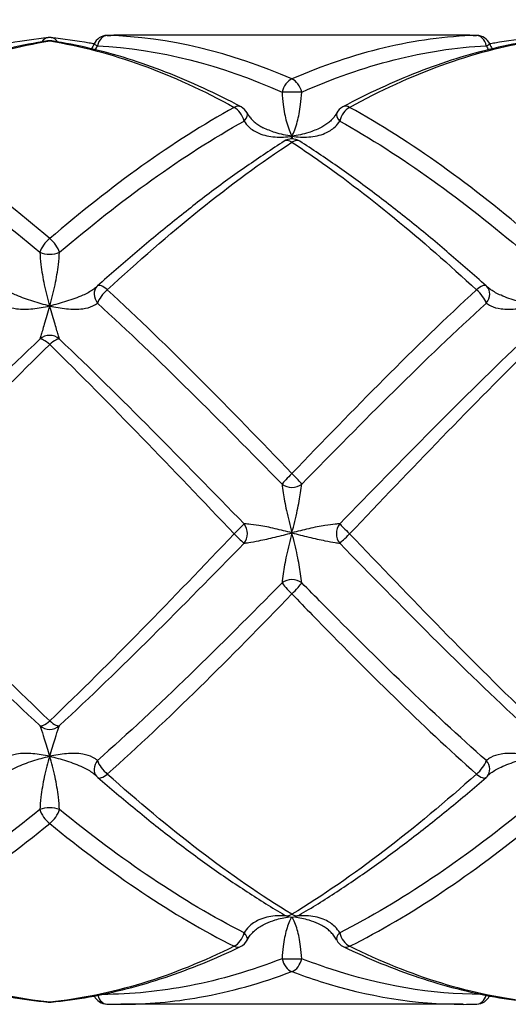
# Model space of a CAD drawing. Units: millimetres. Extents: x 32 to 1156, y 32 to 808.
# Drawn here: x 919 to 929, y 308 to 328 of the extents above; entities that cross this region are included whole.
import ezdxf

# ---------------------------------------------------------------- set-up
doc = ezdxf.new("R2010")
doc.units = ezdxf.units.MM
doc.header["$LTSCALE"] = 4
for name, color, linetype, lineweight, true_color in [('Dimension (ISO)', 7, 'Continuous', 18, 0x00003f), ('Visible (ISO)', 7, 'Continuous', 25, 0x00003f), ('Visible Narrow (ISO)', 7, 'Continuous', 25, 0x00003f)]:
    doc.layers.add(name, color=color, linetype=linetype, lineweight=lineweight, true_color=true_color)
doc.styles.add('Samuel Heath (ISO)', font='tahoma.ttf')
doc.dimstyles.new('Samuel Heath (ISO)', dxfattribs={"dimscale": 4, "dimtxt": 3, "dimasz": 2.5, "dimexe": 1, "dimexo": 1.5, "dimgap": 0.762, "dimtad": 0, "dimtih": 1, "dimtoh": 1, "dimrnd": 1e-08, "dimzin": 0, "dimdsep": 46, "dimtxsty": 'Samuel Heath (ISO)', "dimcen": 0.09, "dimdle": 10, "dimclrd": 256, "dimclre": 256, "dimclrt": 256, "dimazin": 0, "dimtfac": 1, "dimtmove": 0, "dimatfit": 3, "dimfxl": 1, "dimtolj": 1, "dimtzin": 0, "dimlwd": 15, "dimlwe": 15, "dimarcsym": 0})

# ---------------------------------------------------------------- blocks, each defined once
blk = doc.blocks.new('*D13')
at = {"layer": 'Defpoints', "color": 0, "transparency": 16777216}
for p in [(974.348, 357.78), (886.948, 317.78), (974.348, 317.78)]:
    blk.add_point(p, dxfattribs=at)
at = {"layer": 'Dimension (ISO)', "color": 176, "lineweight": 15, "true_color": 0x000080, "transparency": 16777216}
for p, q in [((886.948, 323.78), (886.948, 361.78)), ((974.348, 323.78), (974.348, 361.78)), ((896.948, 357.78), (907.714, 357.78)), ((964.348, 357.78), (953.581, 357.78))]:
    blk.add_line(p, q, dxfattribs=at)
at = {"layer": 'Dimension (ISO)', "color": 176, "true_color": 0x000080, "transparency": 16777216}
for points in [[(896.948, 359.447), (896.948, 356.113), (886.948, 357.78)], [(964.348, 359.447), (964.348, 356.113), (974.348, 357.78)]]:
    blk.add_solid(points, dxfattribs=at)
at = {"layer": 'Dimension (ISO)', "color": 176, "lineweight": 18, "true_color": 0x000080, "transparency": 16777216, "insert": (930.648, 364.054), "char_height": 12, "attachment_point": 2, "style": 'Samuel Heath (ISO)'}
blk.add_mtext('\\A1;87.40', dxfattribs=at)

msp = doc.modelspace()

# ---------------------------------------------------------------- linework, layer by layer
at = {"layer": 'Visible (ISO)'}
for p, q in [((928.38, 327.78), (921.315, 327.78)), ((928.38, 307.78), (921.315, 307.78))]:
    msp.add_line(p, q, dxfattribs=at)
for centre, start, end in [((919.848, 327.366), 81.1627, 98.8373), ((919.848, 327.436), 84.4619, 95.5381), ((921.038, 327.476), 91.6889, 155.4879), ((928.657, 327.476), 24.5121, 88.3111), ((923.657, 326.036), 28.1691, 61.9329), ((926.038, 326.036), 118.0671, 151.8309), ((924.848, 325.339), 57.5211, 122.4789), ((921.038, 322.384), 131.7988, 136.1613), ((928.657, 322.384), 43.8387, 48.2012), ((921.038, 312.688), 220.9674, 229.154), ((928.657, 312.688), 310.846, 319.0326), ((924.848, 309.881), 239.4789, 300.5211), ((923.657, 309.242), 295.7406, 332.6231), ((926.038, 309.242), 207.3769, 244.2594), ((921.038, 308.084), 205.9537, 268.3111), ((928.657, 308.084), 271.6889, 334.0463), ((919.848, 308.124), 264.4619, 275.5381)]:
    msp.add_arc(centre, 0.3, start, end, dxfattribs=at)
for centre, major_axis, ratio, start_param, end_param in [((921.19, 308.679), (0.254, 19.1), 0.712598, 0.009489, 0.030504), ((928.49, 308.679), (-0.223, 19.101), 0.712614, 6.253867, 6.274883), ((920.248, 322.315), (0.587, 0.304), 0.096807, 5.921198, 6.008943), ((929.447, 322.315), (-0.587, 0.304), 0.096807, 0.274242, 0.361987), ((921.19, 326.881), (0.254, -19.1), 0.712598, 6.252681, 6.273697), ((928.49, 326.881), (-0.223, -19.101), 0.712614, 0.008303, 0.029318)]:
    msp.add_ellipse(centre, major_axis=major_axis, ratio=ratio, start_param=start_param, end_param=end_param, dxfattribs=at)
for points, knots in [([(919.801, 327.662), (919.54, 327.621), (919.278, 327.57), (918.756, 327.448), (918.495, 327.376), (917.973, 327.213), (917.713, 327.121), (917.193, 326.919), (916.933, 326.808), (916.414, 326.568), (916.155, 326.439), (915.897, 326.301)], [0, 0, 0, 0, 0.1086109, 0.1086109, 0.2172218, 0.2172218, 0.3258327, 0.3258327, 0.4344436, 0.4344436, 0.5430545, 0.5430545, 0.5430545, 0.5430545]), ([(918.927, 327.607), (918.963, 327.614), (918.998, 327.62), (919.295, 327.673), (919.557, 327.709), (919.819, 327.734)], [1.9719556, 1.9719556, 1.9719556, 1.9719556, 1.9866365, 1.9866365, 2.0952413, 2.0952413, 2.0952413, 2.0952413]), ([(919.877, 327.734), (920.138, 327.709), (920.4, 327.673), (920.697, 327.62), (920.733, 327.614), (920.768, 327.607)], [0, 0, 0, 0, 0.1086109, 0.1086109, 0.1232916, 0.1232916, 0.1232916, 0.1232916]), ([(923.799, 326.301), (923.54, 326.439), (923.281, 326.568), (922.762, 326.808), (922.502, 326.919), (921.982, 327.121), (921.722, 327.213), (921.201, 327.376), (920.939, 327.448), (920.417, 327.57), (920.155, 327.621), (919.894, 327.662)], [6.9147738, 6.9147738, 6.9147738, 6.9147738, 7.0233809, 7.0233809, 7.1319881, 7.1319881, 7.2405952, 7.2405952, 7.3492024, 7.3492024, 7.4578095, 7.4578095, 7.4578095, 7.4578095]), ([(929.801, 327.662), (929.54, 327.621), (929.278, 327.57), (928.756, 327.448), (928.495, 327.376), (927.973, 327.213), (927.713, 327.121), (927.193, 326.919), (926.933, 326.808), (926.414, 326.568), (926.155, 326.439), (925.897, 326.301)], [0, 0, 0, 0, 0.1086109, 0.1086109, 0.2172218, 0.2172218, 0.3258327, 0.3258327, 0.4344436, 0.4344436, 0.5430545, 0.5430545, 0.5430545, 0.5430545]), ([(928.927, 327.607), (928.963, 327.614), (928.998, 327.62), (929.295, 327.673), (929.557, 327.709), (929.819, 327.734)], [3.3972959, 3.3972959, 3.3972959, 3.3972959, 3.4119736, 3.4119736, 3.520579, 3.520579, 3.520579, 3.520579]), ([(923.922, 326.178), (923.935, 326.154), (923.949, 326.131), (923.982, 326.085), (924.001, 326.063), (924.042, 326.02), (924.064, 325.999), (924.112, 325.96), (924.138, 325.941), (924.194, 325.905), (924.223, 325.888), (924.254, 325.872)], [-0.14457552, -0.14457552, -0.14457552, -0.14457552, -0.13073141, -0.13073141, -0.1168873, -0.1168873, -0.10304319, -0.10304319, -0.08919907, -0.08919907, -0.07535496, -0.07535496, -0.07535496, -0.07535496]), ([(925.773, 326.178), (925.761, 326.154), (925.746, 326.131), (925.713, 326.085), (925.694, 326.063), (925.653, 326.02), (925.631, 325.999), (925.583, 325.96), (925.557, 325.941), (925.501, 325.905), (925.472, 325.888), (925.441, 325.872)], [-0.14457552, -0.14457552, -0.14457552, -0.14457552, -0.13073141, -0.13073141, -0.1168873, -0.1168873, -0.10304319, -0.10304319, -0.08919907, -0.08919907, -0.07535496, -0.07535496, -0.07535496, -0.07535496]), ([(924.686, 325.592), (924.429, 325.428), (924.171, 325.256), (923.657, 324.897), (923.4, 324.71), (922.886, 324.323), (922.63, 324.123), (922.117, 323.709), (921.861, 323.497), (921.349, 323.06), (921.093, 322.836), (920.838, 322.608)], [0, 0, 0, 0, 0.1086109, 0.1086109, 0.2172218, 0.2172218, 0.3258327, 0.3258327, 0.4344436, 0.4344436, 0.5430545, 0.5430545, 0.5430545, 0.5430545]), ([(928.857, 322.608), (928.602, 322.836), (928.346, 323.06), (927.834, 323.497), (927.578, 323.709), (927.066, 324.122), (926.809, 324.323), (926.295, 324.71), (926.038, 324.897), (925.524, 325.256), (925.266, 325.428), (925.009, 325.592)], [6.2021058, 6.2021058, 6.2021058, 6.2021058, 6.3107125, 6.3107125, 6.4193192, 6.4193192, 6.5279258, 6.5279258, 6.6365325, 6.6365325, 6.7451392, 6.7451392, 6.7451392, 6.7451392]), ([(920.811, 312.492), (920.81, 312.493), (920.808, 312.495), (920.804, 312.499), (920.802, 312.501), (920.798, 312.505), (920.796, 312.508), (920.792, 312.512), (920.789, 312.514), (920.784, 312.519), (920.782, 312.521), (920.779, 312.523)], [-0.14457552, -0.14457552, -0.14457552, -0.14457552, -0.14186637, -0.14186637, -0.13915722, -0.13915722, -0.13644806, -0.13644806, -0.13373891, -0.13373891, -0.13102975, -0.13102975, -0.13102975, -0.13102975]), ([(920.842, 312.461), (921.097, 312.24), (921.353, 312.024), (921.866, 311.604), (922.122, 311.4), (922.635, 311.006), (922.892, 310.815), (923.406, 310.448), (923.664, 310.272), (924.179, 309.935), (924.437, 309.775), (924.695, 309.622)], [2.2648846, 2.2648846, 2.2648846, 2.2648846, 2.3734897, 2.3734897, 2.4820947, 2.4820947, 2.5906998, 2.5906998, 2.6993049, 2.6993049, 2.8079099, 2.8079099, 2.8079099, 2.8079099]), ([(925, 309.622), (925.258, 309.775), (925.516, 309.935), (926.031, 310.272), (926.289, 310.448), (926.803, 310.815), (927.06, 311.006), (927.573, 311.4), (927.829, 311.604), (928.342, 312.024), (928.598, 312.24), (928.854, 312.461)], [0, 0, 0, 0, 0.1086109, 0.1086109, 0.2172218, 0.2172218, 0.3258327, 0.3258327, 0.4344436, 0.4344436, 0.5430545, 0.5430545, 0.5430545, 0.5430545]), ([(928.884, 312.492), (928.886, 312.493), (928.887, 312.495), (928.891, 312.499), (928.893, 312.501), (928.897, 312.505), (928.899, 312.508), (928.904, 312.512), (928.906, 312.514), (928.911, 312.519), (928.913, 312.521), (928.916, 312.523)], [-0.14457552, -0.14457552, -0.14457552, -0.14457552, -0.14186637, -0.14186637, -0.13915722, -0.13915722, -0.13644806, -0.13644806, -0.13373891, -0.13373891, -0.13102975, -0.13102975, -0.13102975, -0.13102975]), ([(923.924, 309.104), (923.938, 309.132), (923.955, 309.159), (923.993, 309.212), (924.014, 309.237), (924.062, 309.286), (924.088, 309.31), (924.144, 309.354), (924.174, 309.375), (924.239, 309.413), (924.273, 309.431), (924.309, 309.448)], [-0.14457552, -0.14457552, -0.14457552, -0.14457552, -0.12924413, -0.12924413, -0.11391273, -0.11391273, -0.09858133, -0.09858133, -0.08324994, -0.08324994, -0.06791854, -0.06791854, -0.06791854, -0.06791854]), ([(925.771, 309.104), (925.757, 309.132), (925.74, 309.159), (925.702, 309.212), (925.681, 309.237), (925.633, 309.286), (925.607, 309.31), (925.551, 309.354), (925.521, 309.375), (925.456, 309.413), (925.422, 309.431), (925.386, 309.448)], [-0.14457552, -0.14457552, -0.14457552, -0.14457552, -0.12924413, -0.12924413, -0.11391273, -0.11391273, -0.09858133, -0.09858133, -0.08324994, -0.08324994, -0.06791854, -0.06791854, -0.06791854, -0.06791854]), ([(915.907, 308.972), (916.167, 308.847), (916.426, 308.731), (916.946, 308.519), (917.206, 308.422), (917.727, 308.248), (917.988, 308.171), (918.51, 308.037), (918.772, 307.98), (919.295, 307.887), (919.557, 307.851), (919.819, 307.826)], [1.5522171, 1.5522171, 1.5522171, 1.5522171, 1.660822, 1.660822, 1.7694268, 1.7694268, 1.8780316, 1.8780316, 1.9866365, 1.9866365, 2.0952413, 2.0952413, 2.0952413, 2.0952413]), ([(919.877, 307.826), (920.138, 307.851), (920.4, 307.887), (920.924, 307.98), (921.185, 308.037), (921.707, 308.171), (921.968, 308.248), (922.489, 308.422), (922.749, 308.519), (923.269, 308.731), (923.529, 308.847), (923.788, 308.972)], [0, 0, 0, 0, 0.1086109, 0.1086109, 0.2172218, 0.2172218, 0.3258327, 0.3258327, 0.4344436, 0.4344436, 0.5430545, 0.5430545, 0.5430545, 0.5430545]), ([(925.907, 308.972), (926.167, 308.847), (926.426, 308.731), (926.946, 308.519), (927.206, 308.422), (927.727, 308.248), (927.988, 308.171), (928.51, 308.037), (928.772, 307.98), (929.295, 307.887), (929.557, 307.851), (929.819, 307.826)], [2.9775519, 2.9775519, 2.9775519, 2.9775519, 3.0861574, 3.0861574, 3.1947628, 3.1947628, 3.3033682, 3.3033682, 3.4119736, 3.4119736, 3.520579, 3.520579, 3.520579, 3.520579])]:
    msp.add_open_spline(points, degree=3, knots=knots, dxfattribs=at)
for points in [[(920.765, 327.6), (920.749, 327.566), (920.731, 327.533), (920.711, 327.501)], [(928.93, 327.6), (928.946, 327.566), (928.964, 327.533), (928.984, 327.501)]]:
    msp.add_open_spline(points, degree=3, dxfattribs=at)
at = {"layer": 'Visible Narrow (ISO)'}
msp.add_arc((919.848, 313.754), 0.3, 227.3312, 312.6697, dxfattribs=at)
for centre, major_axis, ratio, start_param, end_param in [((919.848, 327.436), (-0.029, 0.299), 0.709367, 0, 0.736374), ((919.848, 327.366), (-0.046, 0.296), 0.704224, 6.065895, 6.283185), ((919.848, 327.366), (0.046, 0.296), 0.704224, 0, 0.21729), ((919.848, 327.436), (0.029, 0.299), 0.709367, 5.546812, 6.283185), ((921.038, 327.476), (-0.273, 0.124), 0.026414, 0, 0.742535), ((921.038, 327.476), (0.009, 0.3), 0.712321, 0.041371, 1.298112), ((921.038, 327.476), (-0.009, 0.3), 0.712321, 6.241814, 6.283185), ((928.657, 327.476), (-0.009, 0.3), 0.712321, 4.985074, 6.241814), ((928.657, 327.476), (0.009, 0.3), 0.712321, 0, 0.041371), ((928.657, 327.476), (0.273, 0.124), 0.026414, 5.540651, 6.283185), ((924.848, 326.605), (-0.117, -0.276), 0.648341, 3.718163, 4.974903), ((924.848, 326.605), (0.117, -0.276), 0.648341, 1.308282, 2.565022), ((924.848, 326.605), (-0.3, 0), 0.005598, 3.96767, 5.457108), ((923.657, 326.036), (0.141, 0.265), 0.606545, 0, 0.721147), ((923.657, 326.036), (-0.141, 0.265), 0.606545, 4.305298, 5.562039), ((923.657, 326.036), (0.264, 0.142), 0.477653, 5.30228, 6.283185), ((926.038, 326.036), (-0.264, 0.142), 0.477653, 0, 0.980906), ((926.038, 326.036), (0.141, 0.265), 0.606545, 0.721147, 1.977887), ((926.038, 326.036), (-0.141, 0.265), 0.606545, 5.562039, 6.283185), ((924.848, 325.339), (-0.161, 0.253), 0.555339, 5.429754, 6.283185), ((924.848, 325.339), (0.161, 0.253), 0.555339, 0, 0.853431), ((919.848, 323.41), (-0.191, -0.231), 0.413593, 4.248746, 5.505487), ((919.848, 323.41), (0.191, -0.231), 0.413593, 0.777698, 2.034439), ((919.848, 323.41), (-0.3, 0), 0.495144, 0.826077, 2.315516), ((921.038, 322.384), (-0.216, 0.208), 0.800906, 0, 1.386093), ((921.038, 322.384), (0.2, 0.224), 0.338246, 1.209115, 2.465856), ((921.038, 322.384), (-0.2, 0.224), 0.338246, 5.07407, 6.283185), ((928.657, 322.384), (0.2, 0.224), 0.338246, 0, 1.209115), ((928.657, 322.384), (-0.2, 0.224), 0.338246, 3.817329, 5.07407), ((928.657, 322.384), (0.216, 0.208), 0.800906, 4.897093, 6.283185), ((919.848, 321.287), (0.3, 0), 0.997974, 0.826077, 2.315516), ((919.848, 321.287), (-0.206, 0.218), 0.257651, 4.978013, 6.234754), ((919.848, 321.287), (0.206, 0.218), 0.257651, 0.048432, 1.305172), ((924.848, 318.706), (-0.213, -0.211), 0.068022, 4.645217, 5.901958), ((924.848, 318.706), (0.213, -0.211), 0.068022, 0.381227, 1.637968), ((924.848, 318.706), (-0.3, 0), 0.863213, 0.826077, 2.315516), ((923.657, 317.498), (0.214, 0.211), 0.020686, 4.692019, 5.948759), ((923.657, 317.498), (0.019, -0.299), 0.909556, 0.770399, 2.231381), ((926.038, 317.498), (0.019, 0.299), 0.909556, 0.910212, 2.371194), ((926.038, 317.498), (-0.214, 0.211), 0.020686, 0.334426, 1.591167), ((923.657, 317.498), (0.214, -0.211), 0.020686, 4.732759, 5.9895), ((926.038, 317.498), (-0.214, -0.211), 0.020686, 0.293685, 1.550426), ((924.848, 316.295), (0.3, 0), 0.832461, 0.826077, 2.315516), ((924.848, 316.295), (-0.213, 0.212), 0.109074, 0.42229, 1.679031), ((924.848, 316.295), (0.213, 0.212), 0.109074, 4.604154, 5.860895), ((919.848, 313.754), (-0.204, -0.22), 0.295774, 0.004309, 1.26105), ((919.848, 313.754), (0.204, -0.22), 0.295774, 5.022135, 6.278876), ((921.038, 312.688), (-0.227, -0.197), 0.774492, 4.960676, 6.283185), ((921.038, 312.688), (0.196, -0.227), 0.374075, 3.863995, 5.120736), ((928.657, 312.688), (-0.196, -0.227), 0.374075, 1.162449, 2.41919), ((928.657, 312.688), (0.227, -0.197), 0.774492, 0, 1.322509), ((921.038, 312.688), (-0.196, -0.227), 0.374075, 0, 1.162449), ((928.657, 312.688), (0.196, -0.227), 0.374075, 5.120736, 6.283185), ((919.848, 311.701), (0.3, 0), 0.443891, 0.826077, 2.315516), ((919.848, 311.701), (-0.186, 0.235), 0.446573, 0.827695, 2.084436), ((919.848, 311.701), (0.186, 0.235), 0.446573, 4.19875, 5.45549), ((924.848, 309.881), (-0.152, -0.258), 0.580319, 0, 0.793282), ((924.848, 309.881), (0.152, -0.258), 0.580319, 5.489903, 6.283185), ((923.657, 309.242), (-0.13, -0.27), 0.627231, 0.655351, 1.912091), ((923.657, 309.242), (0.266, -0.138), 0.431903, 0, 0.950527), ((926.038, 309.242), (-0.266, -0.138), 0.431903, 5.332659, 6.283185), ((926.038, 309.242), (0.13, -0.27), 0.627231, 4.371094, 5.627835), ((923.657, 309.242), (0.13, -0.27), 0.627231, 5.627835, 6.283185), ((926.038, 309.242), (-0.13, -0.27), 0.627231, 0, 0.655351), ((924.848, 308.736), (0.3, 0), 0.06362, 3.96767, 5.457108), ((924.848, 308.736), (-0.103, 0.282), 0.664413, 1.379892, 2.636633), ((924.848, 308.736), (0.103, 0.282), 0.664413, 3.646552, 4.903293), ((921.038, 308.084), (-0.009, -0.3), 0.712321, 5.136311, 6.283185), ((928.657, 308.084), (0.009, -0.3), 0.712321, 0, 1.146874), ((919.848, 308.124), (-0.029, -0.299), 0.709367, 0, 0.135844), ((919.848, 308.124), (0.029, -0.299), 0.709367, 6.147341, 6.283185)]:
    msp.add_ellipse(centre, major_axis=major_axis, ratio=ratio, start_param=start_param, end_param=end_param, dxfattribs=at)
for points, knots in [([(916.038, 326.292), (916.673, 326.641), (917.308, 326.933), (918.578, 327.393), (919.213, 327.56), (919.848, 327.662)], [-0.5430545, -0.5430545, -0.5430545, -0.5430545, -0.2715273, -0.2715273, 0, 0, 0, 0]), ([(928.657, 327.776), (928.022, 327.757), (927.387, 327.671), (926.118, 327.369), (925.483, 327.154), (924.848, 326.878)], [-0.5430545, -0.5430545, -0.5430545, -0.5430545, -0.2715273, -0.2715273, 0, 0, 0, 0]), ([(926.038, 326.292), (926.673, 326.641), (927.308, 326.933), (928.578, 327.393), (929.213, 327.56), (929.848, 327.662)], [-0.5430545, -0.5430545, -0.5430545, -0.5430545, -0.2715273, -0.2715273, 0, 0, 0, 0]), ([(925.051, 326.606), (925.686, 326.889), (926.321, 327.112), (927.591, 327.433), (928.226, 327.531), (928.861, 327.563)], [0, 0, 0, 0, 0.2715273, 0.2715273, 0.5430545, 0.5430545, 0.5430545, 0.5430545]), ([(924.644, 326.606), (924.65, 326.519), (924.658, 326.431), (924.685, 326.216), (924.707, 326.097), (924.768, 325.876), (924.808, 325.777), (924.848, 325.696)], [0, 0, 0, 0, 0.0321984, 0.0321984, 0.0837158, 0.0837158, 0.1410709, 0.1410709, 0.1410709, 0.1410709]), ([(924.848, 325.696), (924.887, 325.777), (924.927, 325.876), (924.988, 326.097), (925.011, 326.216), (925.037, 326.431), (925.045, 326.519), (925.051, 326.606)], [-0.1410709, -0.1410709, -0.1410709, -0.1410709, -0.0837158, -0.0837158, -0.0321984, -0.0321984, 0, 0, 0, 0]), ([(923.657, 326.292), (923.022, 325.942), (922.387, 325.537), (921.118, 324.628), (920.483, 324.125), (919.848, 323.584)], [-0.5430545, -0.5430545, -0.5430545, -0.5430545, -0.2715273, -0.2715273, 0, 0, 0, 0]), ([(920.051, 323.301), (920.686, 323.839), (921.321, 324.34), (922.591, 325.249), (923.226, 325.657), (923.861, 326.01)], [0, 0, 0, 0, 0.2715273, 0.2715273, 0.5430545, 0.5430545, 0.5430545, 0.5430545]), ([(923.861, 326.01), (923.887, 325.967), (923.919, 325.928), (924.015, 325.835), (924.086, 325.79), (924.268, 325.713), (924.383, 325.69), (924.614, 325.674), (924.732, 325.68), (924.848, 325.696)], [-0.1445755, -0.1445755, -0.1445755, -0.1445755, -0.1228118, -0.1228118, -0.08799, -0.08799, -0.0427215, -0.0427215, 0.0004725, 0.0004725, 0.0004725, 0.0004725]), ([(924.848, 325.696), (924.963, 325.68), (925.081, 325.674), (925.312, 325.69), (925.427, 325.713), (925.609, 325.79), (925.68, 325.835), (925.776, 325.928), (925.808, 325.967), (925.834, 326.01)], [-0.0004725, -0.0004725, -0.0004725, -0.0004725, 0.0427215, 0.0427215, 0.08799, 0.08799, 0.1228118, 0.1228118, 0.1445755, 0.1445755, 0.1445755, 0.1445755]), ([(924.848, 325.696), (924.732, 325.711), (924.614, 325.737), (924.416, 325.8), (924.332, 325.833), (924.254, 325.872)], [-0.00047254, -0.00047254, -0.00047254, -0.00047254, 0.04272152, 0.04272152, 0.07535496, 0.07535496, 0.07535496, 0.07535496]), ([(925.441, 325.872), (925.363, 325.833), (925.279, 325.8), (925.081, 325.737), (924.963, 325.711), (924.848, 325.696)], [-0.07535496, -0.07535496, -0.07535496, -0.07535496, -0.04272152, -0.04272152, 0.00047254, 0.00047254, 0.00047254, 0.00047254]), ([(921.038, 322.527), (921.673, 323.112), (922.308, 323.665), (923.578, 324.688), (924.213, 325.156), (924.848, 325.573)], [-0.5430545, -0.5430545, -0.5430545, -0.5430545, -0.2715273, -0.2715273, 0, 0, 0, 0]), ([(924.848, 325.573), (924.988, 325.481), (925.128, 325.387), (926.398, 324.509), (927.528, 323.568), (928.657, 322.527)], [-6.7451392, -6.7451392, -6.7451392, -6.7451392, -6.6852891, -6.6852891, -6.2021058, -6.2021058, -6.2021058, -6.2021058]), ([(919.644, 323.301), (919.65, 323.222), (919.658, 323.136), (919.685, 322.91), (919.707, 322.768), (919.768, 322.478), (919.808, 322.331), (919.848, 322.194)], [0, 0, 0, 0, 0.0321984, 0.0321984, 0.0837158, 0.0837158, 0.1410709, 0.1410709, 0.1410709, 0.1410709]), ([(919.848, 322.194), (919.887, 322.331), (919.927, 322.478), (919.988, 322.768), (920.011, 322.91), (920.037, 323.136), (920.045, 323.222), (920.051, 323.301)], [-0.1410709, -0.1410709, -0.1410709, -0.1410709, -0.0837158, -0.0837158, -0.0321984, -0.0321984, 0, 0, 0, 0]), ([(919.848, 322.194), (919.732, 322.221), (919.614, 322.253), (919.383, 322.326), (919.268, 322.367), (919.086, 322.448), (919.015, 322.485), (918.931, 322.543), (918.908, 322.561), (918.887, 322.579)], [-0.0004725, -0.0004725, -0.0004725, -0.0004725, 0.0427215, 0.0427215, 0.08799, 0.08799, 0.1228118, 0.1228118, 0.1376405, 0.1376405, 0.1376405, 0.1376405]), ([(920.808, 322.579), (920.787, 322.561), (920.764, 322.543), (920.68, 322.485), (920.609, 322.448), (920.427, 322.367), (920.312, 322.326), (920.081, 322.253), (919.963, 322.221), (919.848, 322.194)], [-0.1376405, -0.1376405, -0.1376405, -0.1376405, -0.1228118, -0.1228118, -0.08799, -0.08799, -0.0427215, -0.0427215, 0.0004725, 0.0004725, 0.0004725, 0.0004725]), ([(928.657, 322.527), (928.022, 321.941), (927.387, 321.324), (926.118, 320.052), (925.483, 319.396), (924.848, 318.735)], [-0.5430545, -0.5430545, -0.5430545, -0.5430545, -0.2715273, -0.2715273, 0, 0, 0, 0]), ([(929.848, 322.194), (929.732, 322.221), (929.614, 322.253), (929.383, 322.326), (929.268, 322.367), (929.086, 322.448), (929.015, 322.485), (928.931, 322.543), (928.908, 322.561), (928.887, 322.579)], [-0.0004725, -0.0004725, -0.0004725, -0.0004725, 0.0427215, 0.0427215, 0.08799, 0.08799, 0.1228118, 0.1228118, 0.1376405, 0.1376405, 0.1376405, 0.1376405]), ([(918.861, 322.252), (918.887, 322.23), (918.919, 322.21), (919.015, 322.165), (919.086, 322.146), (919.268, 322.122), (919.383, 322.123), (919.614, 322.147), (919.732, 322.168), (919.848, 322.194)], [-0.1445755, -0.1445755, -0.1445755, -0.1445755, -0.1228118, -0.1228118, -0.08799, -0.08799, -0.0427215, -0.0427215, 0.0004725, 0.0004725, 0.0004725, 0.0004725]), ([(919.848, 322.194), (919.808, 322.058), (919.768, 321.928), (919.707, 321.719), (919.685, 321.635), (919.658, 321.543), (919.65, 321.518), (919.644, 321.507)], [-0.1410709, -0.1410709, -0.1410709, -0.1410709, -0.0837158, -0.0837158, -0.0321984, -0.0321984, 0, 0, 0, 0]), ([(919.848, 322.194), (919.963, 322.168), (920.081, 322.147), (920.312, 322.123), (920.427, 322.122), (920.609, 322.146), (920.68, 322.165), (920.776, 322.21), (920.808, 322.23), (920.834, 322.252)], [-0.0004725, -0.0004725, -0.0004725, -0.0004725, 0.0427215, 0.0427215, 0.08799, 0.08799, 0.1228118, 0.1228118, 0.1445755, 0.1445755, 0.1445755, 0.1445755]), ([(920.051, 321.507), (920.045, 321.518), (920.037, 321.543), (920.011, 321.635), (919.988, 321.719), (919.927, 321.928), (919.887, 322.058), (919.848, 322.194)], [0, 0, 0, 0, 0.0321984, 0.0321984, 0.0837158, 0.0837158, 0.1410709, 0.1410709, 0.1410709, 0.1410709]), ([(925.051, 318.516), (925.686, 319.165), (926.321, 319.81), (927.591, 321.063), (928.226, 321.673), (928.861, 322.252)], [0, 0, 0, 0, 0.2715273, 0.2715273, 0.5430545, 0.5430545, 0.5430545, 0.5430545]), ([(928.861, 322.252), (928.887, 322.23), (928.919, 322.21), (929.015, 322.165), (929.086, 322.146), (929.268, 322.122), (929.383, 322.123), (929.614, 322.147), (929.732, 322.168), (929.848, 322.194)], [-0.1445755, -0.1445755, -0.1445755, -0.1445755, -0.1228118, -0.1228118, -0.08799, -0.08799, -0.0427215, -0.0427215, 0.0004725, 0.0004725, 0.0004725, 0.0004725]), ([(919.644, 321.507), (919.009, 320.905), (918.374, 320.278), (917.104, 318.999), (916.469, 318.347), (915.834, 317.696)], [0, 0, 0, 0, 0.2715273, 0.2715273, 0.5430545, 0.5430545, 0.5430545, 0.5430545]), ([(929.644, 321.507), (929.009, 320.905), (928.374, 320.278), (927.104, 318.999), (926.469, 318.347), (925.834, 317.696)], [0, 0, 0, 0, 0.2715273, 0.2715273, 0.5430545, 0.5430545, 0.5430545, 0.5430545]), ([(916.038, 317.49), (916.673, 318.154), (917.308, 318.821), (918.578, 320.132), (919.213, 320.776), (919.848, 321.396)], [-0.5430545, -0.5430545, -0.5430545, -0.5430545, -0.2715273, -0.2715273, 0, 0, 0, 0]), ([(926.038, 317.49), (926.673, 318.154), (927.308, 318.821), (928.578, 320.132), (929.213, 320.776), (929.848, 321.396)], [-0.5430545, -0.5430545, -0.5430545, -0.5430545, -0.2715273, -0.2715273, 0, 0, 0, 0]), ([(924.644, 318.516), (924.65, 318.467), (924.658, 318.406), (924.685, 318.23), (924.707, 318.103), (924.768, 317.822), (924.808, 317.665), (924.848, 317.51)], [0, 0, 0, 0, 0.0321984, 0.0321984, 0.0837158, 0.0837158, 0.1410709, 0.1410709, 0.1410709, 0.1410709]), ([(924.848, 317.51), (924.887, 317.665), (924.927, 317.822), (924.988, 318.103), (925.011, 318.23), (925.037, 318.406), (925.045, 318.467), (925.051, 318.516)], [-0.1410709, -0.1410709, -0.1410709, -0.1410709, -0.0837158, -0.0837158, -0.0321984, -0.0321984, 0, 0, 0, 0]), ([(924.848, 317.51), (924.732, 317.54), (924.614, 317.57), (924.383, 317.623), (924.268, 317.646), (924.086, 317.675), (924.015, 317.684), (923.919, 317.693), (923.887, 317.695), (923.861, 317.696)], [-0.0004725, -0.0004725, -0.0004725, -0.0004725, 0.0427215, 0.0427215, 0.08799, 0.08799, 0.1228118, 0.1228118, 0.1445755, 0.1445755, 0.1445755, 0.1445755]), ([(925.834, 317.696), (925.808, 317.695), (925.776, 317.693), (925.68, 317.684), (925.609, 317.675), (925.427, 317.646), (925.312, 317.623), (925.081, 317.57), (924.963, 317.54), (924.848, 317.51)], [-0.1445755, -0.1445755, -0.1445755, -0.1445755, -0.1228118, -0.1228118, -0.08799, -0.08799, -0.0427215, -0.0427215, 0.0004725, 0.0004725, 0.0004725, 0.0004725]), ([(923.657, 317.49), (923.022, 316.825), (922.387, 316.162), (921.118, 314.867), (920.483, 314.234), (919.848, 313.63)], [-0.5430545, -0.5430545, -0.5430545, -0.5430545, -0.2715273, -0.2715273, 0, 0, 0, 0]), ([(923.861, 317.296), (923.887, 317.3), (923.919, 317.305), (924.015, 317.32), (924.086, 317.333), (924.268, 317.368), (924.383, 317.393), (924.614, 317.449), (924.732, 317.48), (924.848, 317.51)], [-0.1445755, -0.1445755, -0.1445755, -0.1445755, -0.1228118, -0.1228118, -0.08799, -0.08799, -0.0427215, -0.0427215, 0.0004725, 0.0004725, 0.0004725, 0.0004725]), ([(924.848, 317.51), (924.808, 317.355), (924.768, 317.197), (924.707, 316.911), (924.685, 316.781), (924.658, 316.596), (924.65, 316.532), (924.644, 316.479)], [-0.1410709, -0.1410709, -0.1410709, -0.1410709, -0.0837158, -0.0837158, -0.0321984, -0.0321984, 0, 0, 0, 0]), ([(925.051, 316.479), (925.045, 316.532), (925.037, 316.596), (925.011, 316.781), (924.988, 316.911), (924.927, 317.197), (924.887, 317.355), (924.848, 317.51)], [0, 0, 0, 0, 0.0321984, 0.0321984, 0.0837158, 0.0837158, 0.1410709, 0.1410709, 0.1410709, 0.1410709]), ([(924.848, 317.51), (924.963, 317.48), (925.081, 317.449), (925.312, 317.393), (925.427, 317.368), (925.609, 317.333), (925.68, 317.32), (925.776, 317.305), (925.808, 317.3), (925.834, 317.296)], [-0.0004725, -0.0004725, -0.0004725, -0.0004725, 0.0427215, 0.0427215, 0.08799, 0.08799, 0.1228118, 0.1228118, 0.1445755, 0.1445755, 0.1445755, 0.1445755]), ([(920.051, 313.533), (920.686, 314.12), (921.321, 314.736), (922.591, 315.998), (923.226, 316.645), (923.861, 317.296)], [0, 0, 0, 0, 0.2715273, 0.2715273, 0.5430545, 0.5430545, 0.5430545, 0.5430545]), ([(924.644, 316.479), (924.009, 315.833), (923.374, 315.197), (922.104, 313.965), (921.469, 313.371), (920.834, 312.81)], [0, 0, 0, 0, 0.2715273, 0.2715273, 0.5430545, 0.5430545, 0.5430545, 0.5430545]), ([(928.861, 312.81), (927.731, 313.809), (926.601, 314.913), (925.331, 316.195), (925.191, 316.337), (925.051, 316.479)], [6.2021058, 6.2021058, 6.2021058, 6.2021058, 6.6852891, 6.6852891, 6.7451392, 6.7451392, 6.7451392, 6.7451392]), ([(921.038, 312.531), (921.673, 313.097), (922.308, 313.698), (923.578, 314.945), (924.213, 315.592), (924.848, 316.249)], [-0.5430545, -0.5430545, -0.5430545, -0.5430545, -0.2715273, -0.2715273, 0, 0, 0, 0]), ([(924.848, 316.249), (924.988, 316.105), (925.128, 315.96), (926.398, 314.656), (927.528, 313.538), (928.657, 312.531)], [-6.7451392, -6.7451392, -6.7451392, -6.7451392, -6.6852891, -6.6852891, -6.2021058, -6.2021058, -6.2021058, -6.2021058]), ([(919.644, 313.533), (919.65, 313.528), (919.658, 313.508), (919.685, 313.429), (919.707, 313.351), (919.768, 313.154), (919.808, 313.03), (919.848, 312.898)], [0, 0, 0, 0, 0.0321984, 0.0321984, 0.0837158, 0.0837158, 0.1410709, 0.1410709, 0.1410709, 0.1410709]), ([(919.848, 312.898), (919.887, 313.03), (919.927, 313.154), (919.988, 313.351), (920.011, 313.429), (920.037, 313.508), (920.045, 313.528), (920.051, 313.533)], [-0.1410709, -0.1410709, -0.1410709, -0.1410709, -0.0837158, -0.0837158, -0.0321984, -0.0321984, 0, 0, 0, 0]), ([(919.848, 312.898), (919.732, 312.924), (919.614, 312.943), (919.383, 312.962), (919.268, 312.961), (919.086, 312.93), (919.015, 312.908), (918.919, 312.858), (918.887, 312.835), (918.861, 312.81)], [-0.0004725, -0.0004725, -0.0004725, -0.0004725, 0.0427215, 0.0427215, 0.08799, 0.08799, 0.1228118, 0.1228118, 0.1445755, 0.1445755, 0.1445755, 0.1445755]), ([(920.834, 312.81), (920.808, 312.835), (920.776, 312.858), (920.68, 312.908), (920.609, 312.93), (920.427, 312.961), (920.312, 312.962), (920.081, 312.943), (919.963, 312.924), (919.848, 312.898)], [-0.1445755, -0.1445755, -0.1445755, -0.1445755, -0.1228118, -0.1228118, -0.08799, -0.08799, -0.0427215, -0.0427215, 0.0004725, 0.0004725, 0.0004725, 0.0004725]), ([(929.848, 312.898), (929.732, 312.924), (929.614, 312.943), (929.383, 312.962), (929.268, 312.961), (929.086, 312.93), (929.015, 312.908), (928.919, 312.858), (928.887, 312.835), (928.861, 312.81)], [-0.0004725, -0.0004725, -0.0004725, -0.0004725, 0.0427215, 0.0427215, 0.08799, 0.08799, 0.1228118, 0.1228118, 0.1445755, 0.1445755, 0.1445755, 0.1445755]), ([(918.916, 312.523), (918.929, 312.534), (918.942, 312.544), (919.015, 312.599), (919.086, 312.639), (919.268, 312.724), (919.383, 312.767), (919.614, 312.841), (919.732, 312.873), (919.848, 312.898)], [-0.1310298, -0.1310298, -0.1310298, -0.1310298, -0.1228118, -0.1228118, -0.08799, -0.08799, -0.0427215, -0.0427215, 0.0004725, 0.0004725, 0.0004725, 0.0004725]), ([(919.848, 312.898), (919.808, 312.766), (919.768, 312.622), (919.707, 312.336), (919.685, 312.195), (919.658, 311.967), (919.65, 311.88), (919.644, 311.799)], [-0.1410709, -0.1410709, -0.1410709, -0.1410709, -0.0837158, -0.0837158, -0.0321984, -0.0321984, 0, 0, 0, 0]), ([(920.051, 311.799), (920.045, 311.88), (920.037, 311.967), (920.011, 312.195), (919.988, 312.336), (919.927, 312.622), (919.887, 312.766), (919.848, 312.898)], [0, 0, 0, 0, 0.0321984, 0.0321984, 0.0837158, 0.0837158, 0.1410709, 0.1410709, 0.1410709, 0.1410709]), ([(919.848, 312.898), (919.963, 312.873), (920.081, 312.841), (920.312, 312.767), (920.427, 312.724), (920.609, 312.639), (920.68, 312.599), (920.753, 312.544), (920.766, 312.534), (920.779, 312.523)], [-0.0004725, -0.0004725, -0.0004725, -0.0004725, 0.0427215, 0.0427215, 0.08799, 0.08799, 0.1228118, 0.1228118, 0.1310298, 0.1310298, 0.1310298, 0.1310298]), ([(928.916, 312.523), (928.929, 312.534), (928.942, 312.544), (929.015, 312.599), (929.086, 312.639), (929.268, 312.724), (929.383, 312.767), (929.614, 312.841), (929.732, 312.873), (929.848, 312.898)], [-0.1310298, -0.1310298, -0.1310298, -0.1310298, -0.1228118, -0.1228118, -0.08799, -0.08799, -0.0427215, -0.0427215, 0.0004725, 0.0004725, 0.0004725, 0.0004725]), ([(928.657, 312.531), (928.022, 311.965), (927.387, 311.434), (926.118, 310.463), (925.483, 310.023), (924.848, 309.637)], [-0.5430545, -0.5430545, -0.5430545, -0.5430545, -0.2715273, -0.2715273, 0, 0, 0, 0]), ([(919.644, 311.799), (919.009, 311.284), (918.374, 310.808), (917.104, 309.954), (916.469, 309.577), (915.834, 309.256)], [0, 0, 0, 0, 0.2715273, 0.2715273, 0.5430545, 0.5430545, 0.5430545, 0.5430545]), ([(929.644, 311.799), (929.009, 311.284), (928.374, 310.808), (927.104, 309.954), (926.469, 309.577), (925.834, 309.256)], [0, 0, 0, 0, 0.2715273, 0.2715273, 0.5430545, 0.5430545, 0.5430545, 0.5430545]), ([(916.038, 308.978), (916.673, 309.294), (917.308, 309.668), (918.578, 310.519), (919.213, 310.995), (919.848, 311.513)], [-0.5430545, -0.5430545, -0.5430545, -0.5430545, -0.2715273, -0.2715273, 0, 0, 0, 0]), ([(926.038, 308.978), (926.673, 309.294), (927.308, 309.668), (928.578, 310.519), (929.213, 310.995), (929.848, 311.513)], [-0.5430545, -0.5430545, -0.5430545, -0.5430545, -0.2715273, -0.2715273, 0, 0, 0, 0]), ([(924.729, 309.605), (924.652, 309.61), (924.576, 309.609), (924.383, 309.593), (924.268, 309.567), (924.086, 309.485), (924.015, 309.438), (923.919, 309.341), (923.887, 309.3), (923.861, 309.256)], [0.0142098, 0.0142098, 0.0142098, 0.0142098, 0.0427215, 0.0427215, 0.08799, 0.08799, 0.1228118, 0.1228118, 0.1445755, 0.1445755, 0.1445755, 0.1445755]), ([(924.308, 309.448), (924.371, 309.476), (924.435, 309.5), (924.596, 309.55), (924.693, 309.572), (924.79, 309.586)], [-0.06791854, -0.06791854, -0.06791854, -0.06791854, -0.04272152, -0.04272152, -0.00668069, -0.00668069, -0.00668069, -0.00668069]), ([(924.84, 309.581), (924.803, 309.51), (924.766, 309.423), (924.707, 309.22), (924.685, 309.106), (924.658, 308.895), (924.65, 308.809), (924.644, 308.722)], [-0.1376401, -0.1376401, -0.1376401, -0.1376401, -0.0837158, -0.0837158, -0.0321984, -0.0321984, 0, 0, 0, 0]), ([(925.051, 308.722), (925.045, 308.809), (925.037, 308.895), (925.011, 309.106), (924.988, 309.22), (924.929, 309.423), (924.892, 309.51), (924.855, 309.581)], [0, 0, 0, 0, 0.0321984, 0.0321984, 0.0837158, 0.0837158, 0.1376401, 0.1376401, 0.1376401, 0.1376401]), ([(924.905, 309.586), (925.002, 309.572), (925.1, 309.55), (925.26, 309.5), (925.325, 309.476), (925.387, 309.448)], [0.00668069, 0.00668069, 0.00668069, 0.00668069, 0.04272152, 0.04272152, 0.06791854, 0.06791854, 0.06791854, 0.06791854]), ([(925.834, 309.256), (925.808, 309.3), (925.776, 309.341), (925.68, 309.438), (925.609, 309.485), (925.427, 309.567), (925.312, 309.593), (925.119, 309.609), (925.043, 309.61), (924.966, 309.605)], [-0.1445755, -0.1445755, -0.1445755, -0.1445755, -0.1228118, -0.1228118, -0.08799, -0.08799, -0.0427215, -0.0427215, -0.0142098, -0.0142098, -0.0142098, -0.0142098]), ([(923.657, 308.978), (923.022, 308.663), (922.387, 308.406), (921.118, 308.019), (920.483, 307.889), (919.848, 307.826)], [-0.5430545, -0.5430545, -0.5430545, -0.5430545, -0.2715273, -0.2715273, 0, 0, 0, 0]), ([(924.644, 308.722), (924.009, 308.474), (923.374, 308.287), (922.137, 308.046), (921.535, 307.986), (920.933, 307.985)], [0, 0, 0, 0, 0.2715273, 0.2715273, 0.5289362, 0.5289362, 0.5289362, 0.5289362]), ([(928.762, 307.985), (927.72, 307.987), (926.678, 308.166), (925.441, 308.576), (925.246, 308.646), (925.051, 308.722)], [6.2162239, 6.2162239, 6.2162239, 6.2162239, 6.6616975, 6.6616975, 6.7451392, 6.7451392, 6.7451392, 6.7451392]), ([(921.315, 307.78), (921.858, 307.78), (922.4, 307.829), (923.578, 308.038), (924.213, 308.216), (924.848, 308.457)], [-0.503537, -0.503537, -0.503537, -0.503537, -0.2715273, -0.2715273, 0, 0, 0, 0]), ([(924.848, 308.457), (925.043, 308.383), (925.238, 308.315), (926.415, 307.94), (927.398, 307.78), (928.38, 307.78)], [-6.7451392, -6.7451392, -6.7451392, -6.7451392, -6.6616975, -6.6616975, -6.2416232, -6.2416232, -6.2416232, -6.2416232])]:
    msp.add_open_spline(points, degree=3, knots=knots, dxfattribs=at)
for points in [[(919.848, 327.662), (921.117, 327.459), (922.388, 326.99), (923.657, 326.292)], [(921.038, 327.776), (921.13, 327.779), (921.223, 327.78), (921.315, 327.78)], [(924.848, 326.878), (923.578, 327.43), (922.308, 327.737), (921.038, 327.776)], [(928.38, 327.78), (928.473, 327.78), (928.565, 327.779), (928.657, 327.776)], [(920.788, 327.483), (920.805, 327.508), (920.82, 327.535), (920.834, 327.563)], [(920.834, 327.563), (922.104, 327.498), (923.374, 327.171), (924.644, 326.606)], [(928.861, 327.563), (928.875, 327.535), (928.89, 327.508), (928.908, 327.483)], [(919.848, 323.584), (918.578, 324.667), (917.307, 325.594), (916.038, 326.292)], [(929.848, 323.584), (928.578, 324.667), (927.308, 325.593), (926.038, 326.292)], [(915.834, 326.01), (917.104, 325.304), (918.374, 324.376), (919.644, 323.301)], [(925.834, 326.01), (927.104, 325.304), (928.374, 324.376), (929.644, 323.301)], [(924.848, 325.696), (924.838, 325.675), (924.828, 325.656), (924.818, 325.638)], [(924.877, 325.638), (924.867, 325.656), (924.858, 325.675), (924.848, 325.696)], [(924.848, 318.735), (923.578, 320.058), (922.308, 321.356), (921.038, 322.527)], [(920.834, 322.252), (922.104, 321.093), (923.374, 319.814), (924.644, 318.516)], [(923.861, 317.696), (922.591, 318.998), (921.321, 320.303), (920.051, 321.507)], [(919.848, 321.396), (921.118, 320.156), (922.388, 318.819), (923.657, 317.49)], [(919.848, 313.63), (918.578, 314.839), (917.308, 316.161), (916.038, 317.49)], [(929.848, 313.63), (928.578, 314.839), (927.308, 316.161), (926.038, 317.49)], [(915.834, 317.296), (917.104, 315.995), (918.374, 314.707), (919.644, 313.533)], [(925.834, 317.296), (927.104, 315.995), (928.374, 314.707), (929.644, 313.533)], [(924.848, 309.637), (923.578, 310.408), (922.308, 311.399), (921.038, 312.531)], [(923.861, 309.256), (922.591, 309.897), (921.321, 310.768), (920.051, 311.799)], [(919.848, 311.513), (921.118, 310.477), (922.388, 309.609), (923.657, 308.978)], [(919.848, 307.826), (918.578, 307.953), (917.308, 308.347), (916.038, 308.978)], [(929.848, 307.826), (928.578, 307.953), (927.308, 308.347), (926.038, 308.978)]]:
    msp.add_open_spline(points, degree=3, dxfattribs=at)

# ---------------------------------------------------------------- dimensions: what is measured, and where the dimension line sits
at = {"layer": 'Dimension (ISO)', "color": 176, "lineweight": 18, "true_color": 0x000080}
dim = msp.add_linear_dim(base=(974.348, 357.78), p1=(886.948, 317.78), p2=(974.348, 317.78), angle=180, dimstyle='Samuel Heath (ISO)', override={"dimgap": 0.762, "dimtih": 0, "dimtoh": 0, "dimdec": 2, "dimtol": 0, "dimlim": 0, "dimtp": 0, "dimtm": 0, "dimtdec": 2, "dimtofl": 0, "dimatfit": 1}, dxfattribs=at)
dim.commit()
dim.dimension.update_dxf_attribs({"geometry": '*D13', "text_midpoint": (930.648, 357.78), "dimtype": 160})

doc.saveas('drawing.dxf')
